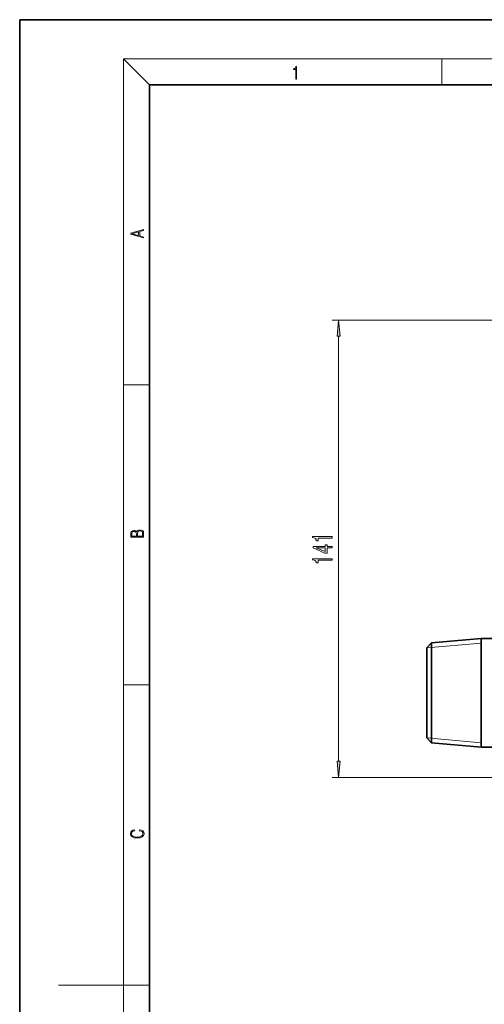
# Model space of a CAD drawing. Extents: x 0 to 210, y 0 to 297.
# Drawn here: x 0 to 72, y 146 to 297 of the extents above; entities that cross this region are included whole.
import ezdxf

# ---------------------------------------------------------------- set-up
doc = ezdxf.new("R2010")
doc.units = 0

msp = doc.modelspace()

# ---------------------------------------------------------------- linework, layer by layer
at = {"color": 7, "lineweight": 35}
for p, q in [((210, 297), (0, 297)), ((0, 297), (0, 0)), ((200, 287), (20, 287)), ((20, 287), (20, 10)), ((63.43, 201.13), (71.08, 201.79)), ((71.08, 189.44), (71.08, 201.79)), ((71.08, 201.79), (78.32, 201.79)), ((62.68, 200.38), (63.43, 201.13)), ((62.68, 190.11), (62.68, 200.38)), ((63.43, 189.75), (63.43, 201.13)), ((62.68, 186.5), (62.68, 190.11)), ((63.43, 185.75), (63.43, 189.75)), ((71.08, 185.09), (71.08, 189.44)), ((62.68, 186.5), (63.43, 185.75)), ((63.43, 185.75), (71.08, 185.09)), ((71.08, 185.09), (78.32, 185.09))]:
    msp.add_line(p, q, dxfattribs=at)
at = {"color": 7, "lineweight": 13}
for p, q in [((20, 287), (16, 291)), ((16, 291), (204, 291)), ((16, 291), (16, 6)), ((65, 287), (65, 291)), ((95.24, 250.78), (48.11, 250.78)), ((49.11, 182.91), (49.11, 248.29)), ((16, 240.83), (20, 240.83)), ((62.68, 200.38), (71.08, 201.1)), ((16, 194.67), (20, 194.67)), ((62.68, 186.5), (71.08, 185.77)), ((85.79, 180.42), (48.11, 180.42)), ((16, 148.5), (6, 148.5)), ((16, 148.5), (20, 148.5))]:
    msp.add_line(p, q, dxfattribs=at)
for points in [[(42.5, 287.87), (42.64, 287.87), (42.64, 289.82), (42.52, 289.82), (42.49, 289.64), (42.42, 289.52), (42.31, 289.45), (42.15, 289.44), (42.14, 289.44), (42.14, 289.32), (42.16, 289.32), (42.37, 289.34), (42.5, 289.42)], [(19.09, 263.42), (19.09, 263.57), (18.48, 263.74), (18.48, 264.41), (19.09, 264.58), (19.09, 264.73), (17.09, 264.16), (17.09, 263.99)], [(18.32, 263.78), (17.29, 264.07), (18.32, 264.37)], [(49.32, 248.29), (49.11, 250.78), (48.89, 248.29)], [(19.09, 217.41), (19.09, 217.82), (19.09, 218.09), (19.05, 218.26), (18.97, 218.35), (18.86, 218.43), (18.72, 218.47), (18.55, 218.49), (18.37, 218.47), (18.21, 218.41), (18.1, 218.32), (18.04, 218.2), (17.97, 218.29), (17.87, 218.36), (17.75, 218.41), (17.6, 218.42), (17.35, 218.37), (17.17, 218.24), (17.11, 218.09), (17.09, 217.9), (17.09, 217.41)], [(17.26, 217.88), (17.27, 218.06), (17.33, 218.18), (17.44, 218.26), (17.62, 218.28), (17.8, 218.25), (17.91, 218.18), (17.96, 218.05), (17.97, 217.87), (17.97, 217.55), (17.26, 217.55)], [(18.93, 217.55), (18.14, 217.55), (18.14, 217.96), (18.17, 218.13), (18.24, 218.25), (18.37, 218.32), (18.54, 218.35), (18.73, 218.32), (18.85, 218.25), (18.91, 218.13), (18.93, 217.95)], [(48.11, 217.26), (48.11, 217.5), (45.09, 217.5), (45.09, 217.32), (45.35, 217.28), (45.53, 217.18), (45.63, 217.04), (45.66, 216.84), (45.97, 216.84), (45.97, 217.26)], [(48.11, 215.74), (48.11, 215.98), (47.36, 215.98), (47.36, 216.23), (47.02, 216.23), (47.02, 215.98), (45.17, 215.98), (45.17, 215.74), (46.98, 214.95), (47.36, 214.95), (47.36, 215.74)], [(47.02, 215.17), (45.67, 215.74), (47.02, 215.74)], [(48.11, 213.84), (48.11, 214.08), (45.09, 214.08), (45.09, 213.9), (45.35, 213.85), (45.53, 213.76), (45.63, 213.62), (45.66, 213.42), (45.97, 213.42), (45.97, 213.84)], [(48.89, 182.91), (49.11, 180.42), (49.32, 182.91)], [(18.44, 172.23), (18.67, 172.19), (18.84, 172.1), (18.95, 171.96), (18.98, 171.78), (18.93, 171.56), (18.75, 171.4), (18.47, 171.3), (18.09, 171.26), (17.71, 171.3), (17.43, 171.4), (17.26, 171.56), (17.2, 171.78), (17.24, 171.95), (17.33, 172.08), (17.48, 172.18), (17.68, 172.22), (17.68, 172.36), (17.42, 172.31), (17.22, 172.19), (17.09, 172.01), (17.04, 171.78), (17.11, 171.5), (17.2, 171.39), (17.32, 171.3), (17.65, 171.16), (17.85, 171.13), (18.09, 171.12), (18.33, 171.13), (18.54, 171.16), (18.87, 171.29), (19.08, 171.5), (19.15, 171.77), (19.1, 172.01), (18.96, 172.2), (18.74, 172.32), (18.44, 172.37)]]:
    msp.add_lwpolyline(points, close=True, dxfattribs=at)
for points in [[(49.32, 248.29), (49.11, 250.78), (49.32, 248.29), (48.89, 248.29)], [(48.89, 182.91), (49.11, 180.42), (48.89, 182.91), (49.32, 182.91)]]:
    msp.add_solid(points, dxfattribs=at)

doc.saveas('drawing.dxf')
